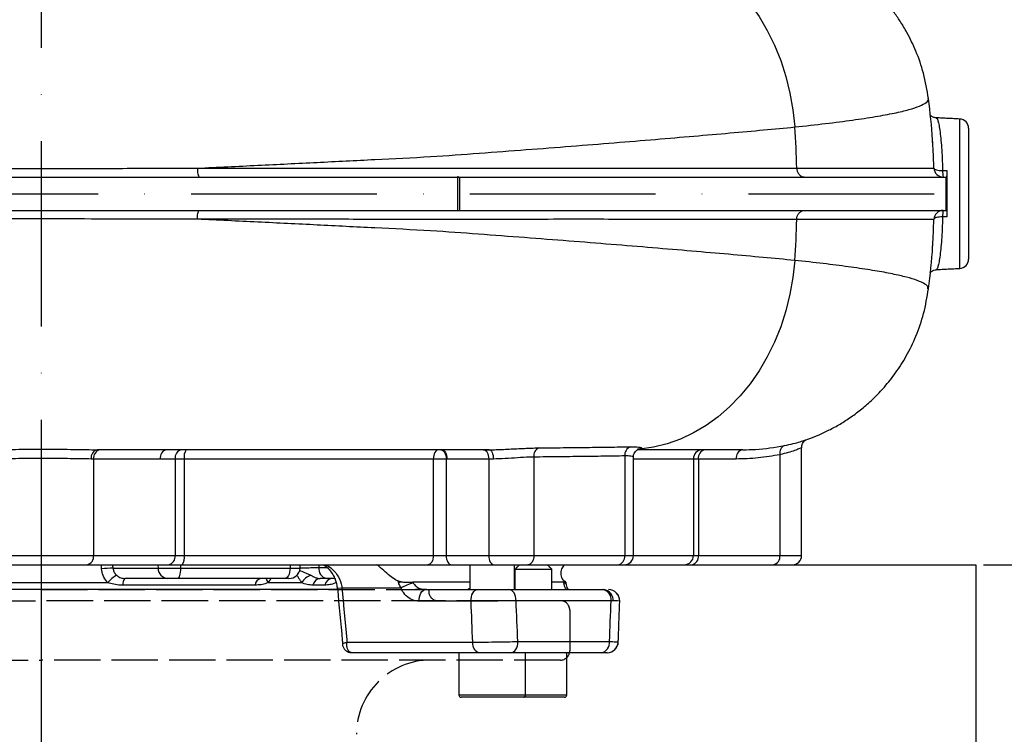
# Model space of a CAD drawing. Extents: x 0 to 10502, y 0 to 6861.
# Drawn here: x 9014 to 9279, y 2710 to 2903 of the extents above; entities that cross this region are included whole.
import ezdxf

# ---------------------------------------------------------------- set-up
doc = ezdxf.new("R2010")
doc.units = 0
doc.header["$LTSCALE"] = 5
doc.header["$MEASUREMENT"] = 0
doc.linetypes.add('GEN3A', pattern=[3.1, 2.5, -0.6])
doc.linetypes.add('GEN7', pattern=[15, 10, -2.5, 0, -2.5])
doc.layers.get('0').update_dxf_attribs({"linetype": 'CONTINUOUS'})
for name, color, linetype in [('3A', 6, 'GEN3A'), ('7', 4, 'GEN7'), ('8', 1, 'CONTINUOUS')]:
    doc.layers.add(name, color=color, linetype=linetype)
doc.styles.add('ISO', font='GENISO.SHX')
doc.dimstyles.new('GEN-ISO', dxfattribs={"dimtxt": 50, "dimasz": 50, "dimexe": 40, "dimexo": 1, "dimgap": 30, "dimtad": 0, "dimtih": 1, "dimtoh": 1, "dimdec": 1, "dimdsep": 46, "dimtxsty": 'ISO', "dimcen": 2, "dimclrd": 256, "dimclre": 256, "dimclrt": 2, "dimadec": 0, "dimazin": 0, "dimtp": 0.1, "dimtm": 0.1, "dimtfac": 0.05, "dimtdec": 1, "dimtix": 1, "dimtmove": 2, "dimatfit": 3, "dimfxl": 1, "dimtolj": 1, "dimarcsym": 0})

# ---------------------------------------------------------------- blocks, each defined once
blk = doc.blocks.new('*D37')
at = {"layer": '8', "color": 3}
for p, q in [((9224.09, 2967.85), (9841.86, 2967.85)), ((9816.86, 2932.85), (9816.86, 2190.85)), ((9555.17, 2155.85), (9841.86, 2155.85))]:
    blk.add_line(p, q, dxfattribs=at)
for points in [[(9811.03, 2932.85), (9822.69, 2932.85), (9816.86, 2967.85)], [(9811.03, 2190.85), (9822.69, 2190.85), (9816.86, 2155.85)]]:
    blk.add_solid(points, dxfattribs=at)
at = {"layer": '8', "color": 2, "insert": (9761.86, 2561.85), "char_height": 50, "attachment_point": 5, "rotation": 90, "style": 'ISO'}
blk.add_mtext('\\A1;32', dxfattribs=at)
blk = doc.blocks.new('*D50')
at = {"color": 3}
for p, q in [((9019.59, 4016.85), (9609.8, 4016.85)), ((9584.8, 2790.85), (9584.8, 3981.85)), ((9273.59, 2755.85), (9609.8, 2755.85))]:
    blk.add_line(p, q, dxfattribs=at)
for points in [[(9578.96, 3981.85), (9590.63, 3981.85), (9584.8, 4016.85)], [(9578.96, 2790.85), (9590.63, 2790.85), (9584.8, 2755.85)]]:
    blk.add_solid(points, dxfattribs=at)
at = {"color": 2, "insert": (9529.8, 3386.35), "char_height": 50, "attachment_point": 5, "rotation": 90, "style": 'ISO'}
blk.add_mtext('\\A1;{\\Fgeniso.shx;P}', dxfattribs=at)

msp = doc.modelspace()

# ---------------------------------------------------------------- linework, layer by layer
at = {"color": 7, "linetype": 'Continuous'}
for p, q in [((9267.22, 2835.73), (9267.22, 2875.98)), ((9269.59, 2873.48), (9269.59, 2838.23)), ((8857.7, 2860.35), (9131.84, 2860.35)), ((9131.84, 2860.35), (9131.84, 2851.35)), ((9131.84, 2860.35), (9132.39, 2860.35)), ((9132.39, 2860.35), (9263.5, 2860.35)), ((9132.39, 2860.35), (9132.39, 2851.35)), ((9263.5, 2860.35), (9263.66, 2860.35)), ((9263.5, 2860.35), (9263.5, 2851.35)), ((8857.7, 2851.35), (9131.84, 2851.35)), ((9131.84, 2851.35), (9132.39, 2851.35)), ((9132.39, 2851.35), (9263.5, 2851.35)), ((9263.5, 2851.35), (9263.66, 2851.35)), ((9033.74, 2784.35), (9033.74, 2758.35)), ((9055.71, 2784.35), (9051.7, 2784.35)), ((9055.71, 2784.35), (9055.71, 2758.35)), ((9058.18, 2784.35), (9055.71, 2784.35)), ((9058.18, 2784.35), (9058.18, 2758.35)), ((9125.31, 2784.35), (9058.18, 2784.35)), ((9125.31, 2784.35), (9125.31, 2758.35)), ((9128.79, 2784.35), (9125.31, 2784.35)), ((9128.79, 2784.35), (9128.79, 2758.35)), ((9129, 2784.35), (9128.79, 2784.35)), ((9140.24, 2784.35), (9140.24, 2758.35)), ((9152.41, 2784.87), (9152.41, 2758.35)), ((9176.91, 2785.18), (9176.91, 2758.35)), ((9195.41, 2784.35), (9179.25, 2784.35)), ((9195.41, 2784.35), (9195.41, 2758.35)), ((9196.76, 2784.35), (9195.41, 2784.35)), ((9196.76, 2784.35), (9196.76, 2758.35)), ((9206.96, 2784.35), (9196.76, 2784.35)), ((9218.74, 2785.51), (9218.74, 2758.35)), ((9005.45, 2758.35), (9033.74, 2758.35)), ((9033.74, 2758.35), (9055.71, 2758.35)), ((9055.71, 2758.35), (9058.18, 2758.35)), ((9058.18, 2758.35), (9125.31, 2758.35)), ((9125.31, 2758.35), (9128.79, 2758.35)), ((9128.79, 2758.35), (9140.24, 2758.35)), ((9140.24, 2758.35), (9152.41, 2758.35)), ((9152.41, 2758.35), (9176.91, 2758.35)), ((9176.91, 2758.35), (9179.25, 2758.35)), ((9179.25, 2758.35), (9195.41, 2758.35)), ((9195.41, 2758.35), (9196.76, 2758.35)), ((9196.76, 2758.35), (9218.74, 2758.35)), ((9218.74, 2758.35), (9224.59, 2758.35)), ((8767.59, 2755.85), (9271.59, 2755.85)), ((9039, 2754.89), (9051.11, 2754.89)), ((9051.04, 2755.85), (9051.11, 2754.89)), ((9051.11, 2754.89), (9057.19, 2754.89)), ((9057.21, 2755.85), (9057.19, 2754.89)), ((9057.19, 2754.89), (9086.71, 2754.89)), ((9086.75, 2755.85), (9086.71, 2754.89)), ((9086.71, 2754.89), (9089.4, 2754.89)), ((9094.46, 2755.15), (9096.65, 2755.15)), ((9271.59, 2755.85), (9271.59, 2155.85)), ((9157.3, 2754.6), (9147.3, 2754.6)), ((9001.62, 2751.05), (9037.57, 2751.05)), ((9077.28, 2750.35), (9041.63, 2750.35)), ((9053.76, 2752.15), (9042.2, 2752.15)), ((9056.37, 2752.15), (9053.76, 2752.15)), ((9085.25, 2752.15), (9056.37, 2752.15)), ((9080.82, 2751.05), (9089.81, 2751.05)), ((9086.41, 2752.15), (9085.25, 2752.15)), ((9096.08, 2750.35), (9092.89, 2750.35)), ((9098.71, 2752.15), (9096.58, 2752.15)), ((9100.68, 2749.57), (9099.42, 2749.45)), ((9116.59, 2749.57), (9100.68, 2749.57)), ((9135.2, 2751.15), (9119.77, 2751.15)), ((9160.51, 2751.15), (9157.3, 2751.15)), ((9099.49, 2749.15), (8939.68, 2749.15)), ((9123.23, 2749.15), (9137.2, 2749.15)), ((9145.71, 2749.15), (9170.93, 2749.15)), ((9170.93, 2749.15), (9171.29, 2749.15)), ((9135.49, 2746), (9121.51, 2746)), ((9173.24, 2746.15), (9147.63, 2746.15)), ((9102.05, 2735), (9135.94, 2735)), ((9148.11, 2735.15), (9172.83, 2735.15)), ((9137.66, 2732.15), (9103.39, 2732.15)), ((9170.54, 2732.15), (9146.19, 2732.15)), ((9170.91, 2732.15), (9170.54, 2732.15)), ((9132.2, 2720.75), (9150.2, 2720.75)), ((9150.2, 2720.75), (9161.3, 2720.75)), ((9149.6, 2720.15), (9132.8, 2720.15)), ((9160.7, 2720.15), (9149.6, 2720.15))]:
    msp.add_line(p, q, dxfattribs=at)
for points in [[(9188.24, 2923.29), (9191.85, 2922.01), (9195.37, 2920.37), (9198.76, 2918.37), (9202.01, 2916.04), (9205.09, 2913.37), (9207.98, 2910.4), (9210.67, 2907.15), (9213.12, 2903.63), (9215.33, 2899.87), (9217.28, 2895.9), (9218.96, 2891.74), (9220.35, 2887.43), (9221.45, 2882.99), (9222.25, 2878.45), (9222.74, 2873.84)], [(9260.24, 2862.77), (9260.3, 2862.63), (9260.44, 2862.5), (9260.66, 2862.38), (9260.95, 2862.28), (9261.31, 2862.19), (9261.71, 2862.13), (9262.15, 2862.1), (9262.61, 2862.09)], [(9262.61, 2849.62), (9262.15, 2849.61), (9261.71, 2849.57), (9261.31, 2849.51), (9260.95, 2849.43), (9260.66, 2849.33), (9260.44, 2849.21), (9260.3, 2849.08), (9260.24, 2848.94)], [(9222.74, 2837.87), (9222.25, 2833.27), (9221.45, 2828.74), (9220.36, 2824.3), (9218.97, 2820), (9217.3, 2815.84), (9215.35, 2811.88), (9213.15, 2808.12), (9210.71, 2804.61), (9208.03, 2801.36), (9205.15, 2798.39), (9202.08, 2795.72), (9198.84, 2793.38), (9195.46, 2791.38), (9191.95, 2789.73), (9188.35, 2788.45), (9184.67, 2787.54), (9180.94, 2787)], [(9126.78, 2786.85), (9126.49, 2786.81), (9126.22, 2786.66), (9125.96, 2786.43), (9125.74, 2786.12), (9125.56, 2785.74), (9125.42, 2785.31), (9125.34, 2784.84), (9125.31, 2784.35)], [(9127.36, 2786.85), (9127.64, 2786.81), (9127.91, 2786.66), (9128.15, 2786.43), (9128.37, 2786.12), (9128.55, 2785.74), (9128.68, 2785.31), (9128.76, 2784.84), (9128.79, 2784.35)], [(9127.56, 2786.85), (9127.84, 2786.81), (9128.11, 2786.66), (9128.36, 2786.43), (9128.58, 2786.12), (9128.76, 2785.74), (9128.89, 2785.31), (9128.97, 2784.84), (9129, 2784.35)], [(9138.81, 2786.85), (9139.09, 2786.81), (9139.36, 2786.66), (9139.61, 2786.43), (9139.82, 2786.12), (9140, 2785.74), (9140.13, 2785.31), (9140.22, 2784.84), (9140.24, 2784.35)], [(9140.38, 2786.85), (9140.6, 2786.81), (9140.81, 2786.66), (9141, 2786.43), (9141.17, 2786.12), (9141.31, 2785.74), (9141.41, 2785.31), (9141.48, 2784.84), (9141.5, 2784.35)], [(9125.31, 2758.35), (9125.28, 2757.87), (9125.2, 2757.4), (9125.06, 2756.96), (9124.88, 2756.59), (9124.66, 2756.27), (9124.4, 2756.04), (9124.13, 2755.9), (9123.84, 2755.85)], [(9128.79, 2758.35), (9128.82, 2757.87), (9128.9, 2757.4), (9129.03, 2756.96), (9129.21, 2756.59), (9129.43, 2756.27), (9129.68, 2756.04), (9129.95, 2755.9), (9130.23, 2755.85)], [(9140.24, 2758.35), (9140.27, 2757.87), (9140.35, 2757.4), (9140.48, 2756.96), (9140.66, 2756.59), (9140.88, 2756.27), (9141.13, 2756.04), (9141.4, 2755.9), (9141.68, 2755.85)], [(9152.41, 2758.35), (9152.38, 2757.87), (9152.29, 2757.4), (9152.14, 2756.96), (9151.94, 2756.59), (9151.7, 2756.27), (9151.42, 2756.04), (9151.12, 2755.9), (9150.8, 2755.85)], [(9057.19, 2754.89), (9057.16, 2754.35), (9057.11, 2753.83), (9057.03, 2753.35), (9056.93, 2752.94), (9056.8, 2752.61), (9056.67, 2752.36), (9056.52, 2752.2), (9056.37, 2752.15)], [(9086.71, 2754.89), (9086.66, 2754.35), (9086.56, 2753.83), (9086.42, 2753.35), (9086.24, 2752.94), (9086.02, 2752.61), (9085.78, 2752.36), (9085.52, 2752.2), (9085.25, 2752.15)], [(9121.51, 2746), (9121.53, 2746.6), (9121.62, 2747.19), (9121.77, 2747.74), (9121.98, 2748.22), (9122.25, 2748.61), (9122.55, 2748.91), (9122.88, 2749.09), (9123.23, 2749.15)], [(9135.49, 2746), (9135.5, 2746.6), (9135.59, 2747.19), (9135.74, 2747.74), (9135.96, 2748.22), (9136.22, 2748.61), (9136.52, 2748.91), (9136.86, 2749.09), (9137.2, 2749.15)], [(9147.63, 2746.15), (9147.59, 2746.74), (9147.48, 2747.3), (9147.31, 2747.82), (9147.07, 2748.27), (9146.78, 2748.65), (9146.45, 2748.92), (9146.08, 2749.1), (9145.71, 2749.15)], [(9137.66, 2732.15), (9137.34, 2732.21), (9137.02, 2732.37), (9136.73, 2732.63), (9136.48, 2732.98), (9136.26, 2733.41), (9136.1, 2733.9), (9135.99, 2734.43), (9135.94, 2735)], [(9146.19, 2732.15), (9146.56, 2732.21), (9146.92, 2732.38), (9147.26, 2732.66), (9147.55, 2733.03), (9147.79, 2733.49), (9147.97, 2734.01), (9148.08, 2734.57), (9148.11, 2735.15)]]:
    msp.add_lwpolyline(points, dxfattribs=at)
for centre, radius, start, end in [((9267.09, 2873.48), 2.5, 0, 87), ((8974.18, 2855.87), 249.21, 1.5867, 4.1356), ((9262.74, 2862.85), 2.5, 181.9528, 269.9945), ((9269.58, 2861.74), 6.98, 177.1522, 191.4705), ((9262.74, 2848.85), 2.5, 90.0057, 178.047), ((9269.58, 2849.96), 6.98, 168.5297, 182.8477), ((8974.18, 2855.84), 249.21, 355.8644, 358.4133), ((9267.09, 2838.23), 2.5, 273, 0), ((9035.3, 2784.69), 2.22, 103.0968, 188.8065), ((9035.95, 2784.67), 2.23, 101.4225, 188.0487), ((9053.91, 2784.67), 2.23, 101.4226, 188.0486), ((9057.92, 2784.67), 2.23, 101.4225, 188.0487), ((9061.49, 2784.95), 3.37, 145.6145, 190.1884), ((9154.75, 2785.18), 2.36, 113.836, 187.7752), ((9179.28, 2785.4), 2.38, 109.4326, 185.2978), ((9197.88, 2784.38), 2.47, 90.6821, 180.6651), ((9198.97, 2784.67), 2.23, 101.4226, 188.049), ((9209.17, 2784.67), 2.23, 101.423, 188.0481), ((9220.79, 2786), 2.11, 112.5411, 193.4825), ((9031.53, 2758.04), 2.23, 281.4225, 8.0486), ((9053.5, 2758.04), 2.23, 281.4225, 8.0486), ((9054.86, 2757.76), 3.37, 325.6148, 10.1883), ((9174.66, 2758.09), 2.27, 278.5681, 6.5489), ((9176.75, 2758.35), 2.5, 270, 0), ((9192.94, 2758.32), 2.47, 270.6824, 0.6651), ((9194.55, 2758.04), 2.23, 281.4228, 8.0483), ((9216.53, 2758.04), 2.23, 281.4226, 8.049), ((9222.09, 2758.35), 2.5, 270, 0), ((9038.43, 2725.46), 29.44, 88.8939, 94.9533), ((9053.92, 2754.96), 2.81, 181.3857, 266.7513), ((9086.41, 2755.15), 3, 270, 355), ((9097.11, 2754.78), 2.68, 171.951, 258.578), ((9044.84, 2744.7), 9.66, 120.4499, 138.876), ((9094.16, 2748.12), 5.25, 111.0522, 146.1388), ((9043.9, 2750.62), 2.28, 137.9031, 186.8385), ((9079.25, 2750.24), 1.98, 103.9168, 176.5768), ((9083.43, 2753.17), 3.36, 197.6428, 219.1691), ((9095.07, 2749.95), 2.22, 97.185, 169.645), ((9098.31, 2749.89), 2.28, 96.1503, 168.2499), ((9101.12, 2752.16), 2.27, 180.2427, 209.3573), ((9112.98, 2768.06), 17.21, 279.8562, 282.3923), ((9122.97, 2738.84), 12.48, 104.2256, 120.7239), ((9160.42, 2750.09), 0.86, 23.529, 82.8087), ((9170.53, 2746.46), 2.72, 353.5166, 81.5473), ((9170.97, 2746.37), 2.8, 352.328, 83.3909), ((9172.56, 2746.15), 3, 357.654, 90), ((9172.56, 2746.15), 3, 357.8845, 89.9995), ((9170.13, 2734.84), 2.72, 278.5449, 6.5363), ((9172.18, 2735.15), 3, 270.0004, 357.8594), ((9172.18, 2735.15), 3, 270.0002, 357.648), ((9132.8, 2720.75), 0.6, 180, 270), ((9149.6, 2720.75), 0.6, 270, 0), ((9160.7, 2720.75), 0.6, 270, 0)]:
    msp.add_arc(centre, radius, start, end, dxfattribs=at)
for centre, major_axis, ratio, start_param, end_param in [((9264.24, 2855.85), (0, 20.28), 0.026858, 1.258366, 1.883226), ((8949.05, 3297.89), (-122.31, 1574.47), 0.032154, 4.357785, 4.358436), ((9013.87, 1795.44), (-109.18, 3625.41), 0.042891, 4.973248, 4.976391), ((9019.59, 1795.96), (-114.95, 3625.41), 0.045144, 4.973004, 4.976147), ((9019.59, 1795.96), (163.99, 3625.41), 0.031577, 4.975864, 4.979006)]:
    msp.add_ellipse(centre, major_axis=major_axis, ratio=ratio, start_param=start_param, end_param=end_param, dxfattribs=at)
for points, knots in [([(9258.77, 2881.48), (9258.39, 2883.78), (9257.66, 2888.15), (9255.58, 2894.1), (9253.35, 2898.76), (9251.26, 2902.25), (9249.5, 2904.77), (9247.86, 2906.87), (9245.91, 2909.13), (9243.24, 2911.83), (9239.45, 2915.03), (9235.06, 2917.99), (9230.23, 2920.48), (9226.4, 2922.09), (9224, 2922.7), (9223.36, 2922.86)], [0, 0, 0, 0, 0.121089, 0.230834, 0.32702, 0.389308, 0.442632, 0.486704, 0.528015, 0.597413, 0.68339, 0.785386, 0.871742, 0.965685, 1, 1, 1, 1]), ([(9222.74, 2873.84), (9225.57, 2874.15), (9231.24, 2874.76), (9238.43, 2875.69), (9244.62, 2876.63), (9249.71, 2877.57), (9253.7, 2878.52), (9256.59, 2879.47), (9258.23, 2880.39), (9258.86, 2881.07), (9258.71, 2881.4), (9258.68, 2881.47)], [0, 0, 0, 0, 0.124003, 0.247527, 0.370645, 0.493444, 0.616017, 0.738458, 0.860855, 0.973071, 1, 1, 1, 1]), ([(9259.93, 2869.22), (9259.92, 2869.59), (9259.75, 2873.69), (9259.24, 2877.76), (9258.77, 2881.47)], [0, 0, 0, 0, 0.090498, 1, 1, 1, 1]), ([(9260.86, 2876.32), (9260.84, 2876.32), (9260.54, 2876.29), (9260.01, 2876.49), (9259.46, 2876.84), (9259.29, 2877.04), (9259.21, 2877.14)], [0, 0, 0, 0, 0.035867, 0.395912, 0.713056, 1, 1, 1, 1]), ([(9260.87, 2876.2), (9260.93, 2876.21), (9261.09, 2876.26), (9261.35, 2875.55), (9261.63, 2874.33), (9261.9, 2872.54), (9262.15, 2870.29), (9262.36, 2867.62), (9262.51, 2864.85), (9262.58, 2862.93), (9262.61, 2862.09)], [0, 0, 0, 0, 0.088932, 0.223541, 0.35815, 0.492725, 0.627299, 0.761684, 0.896066, 1, 1, 1, 1]), ([(9061.72, 2862.73), (9067.17, 2862.99), (9078.07, 2863.51), (9094.02, 2864.29), (9109.57, 2865.1), (9124.21, 2865.77), (9137.77, 2866.79), (9150.41, 2867.73), (9162.55, 2868.67), (9174.19, 2869.6), (9185.22, 2870.5), (9195.63, 2871.38), (9205.37, 2872.23), (9214.52, 2873.05), (9219.99, 2873.58), (9222.74, 2873.84)], [0, 0, 0, 0, 0.082859, 0.165558, 0.24809, 0.330463, 0.404871, 0.479133, 0.553418, 0.627856, 0.702562, 0.776284, 0.850414, 0.924986, 1, 1, 1, 1]), ([(9260.24, 2862.77), (9260.21, 2863.69), (9260.14, 2865.8), (9260.03, 2868.31), (9259.93, 2869.71), (9259.89, 2870.15)], [0, 0, 0, 0, 0.348495, 0.792599, 1, 1, 1, 1]), ([(8759.33, 2862.63), (8762.65, 2862.63), (8769.28, 2862.63), (8779.03, 2862.63), (8789.23, 2862.63), (8800.15, 2862.62), (8811.76, 2862.62), (8822.56, 2862.62), (8832.17, 2862.62), (8840.39, 2862.62), (8848.94, 2862.62), (8859.06, 2862.62), (8870.82, 2862.62), (8884.18, 2862.62), (8897.81, 2862.62), (8911.66, 2862.62), (8925.67, 2862.62), (8940.05, 2862.61), (8954.77, 2862.61), (8969.77, 2862.61), (8982.57, 2862.61), (8995.81, 2862.61), (9009.52, 2862.64), (9026.46, 2862.67), (9044, 2862.69), (9055.63, 2862.73), (9061.69, 2862.73), (9061.69, 2862.73)], [0, 0, 0, 0, 0.0486479, 0.0972975, 0.145928, 0.1948918, 0.2438819, 0.2928284, 0.3230767, 0.3533568, 0.3836039, 0.4138073, 0.4555933, 0.4974147, 0.5392008, 0.5798743, 0.62058, 0.6612549, 0.703089, 0.7449574, 0.7867969, 0.8094046, 0.8546335, 0.9000317, 0.9499007, 0.9999998, 1, 1, 1, 1]), ([(9061.69, 2862.73), (9061.69, 2862.73), (9061.69, 2862.73), (9061.7, 2862.73), (9061.7, 2862.73)], [0, 0, 0, 0, 0.004098, 1, 1, 1, 1]), ([(9061.7, 2862.73), (9061.71, 2862.45), (9061.73, 2861.91), (9061.89, 2860.8), (9062.11, 2860.54), (9062.27, 2860.35)], [0, 0, 0, 0, 0.225356, 0.436794, 1, 1, 1, 1]), ([(9061.7, 2862.73), (9061.7, 2862.73), (9061.7, 2862.73), (9061.7, 2862.73), (9061.7, 2862.73), (9061.7, 2862.73), (9061.71, 2862.73), (9061.71, 2862.73), (9061.72, 2862.73), (9061.72, 2862.73)], [0, 0, 0, 0, 0.001831, 0.003973, 0.008383, 0.023653, 0.083643, 0.323707, 1, 1, 1, 1]), ([(9061.72, 2862.73), (9061.72, 2862.73), (9067.46, 2862.73), (9080.37, 2862.74), (9097.84, 2862.75), (9113.17, 2862.76), (9126.21, 2862.77), (9137.19, 2862.76), (9148.19, 2862.76), (9159.15, 2862.76), (9169.9, 2862.76), (9180.09, 2862.76), (9189.69, 2862.76), (9198.88, 2862.76), (9207.58, 2862.77), (9215.79, 2862.77), (9220.79, 2862.77), (9223.29, 2862.77)], [0, 0, 0, 0, 0, 0.09443, 0.185591, 0.276751, 0.338837, 0.400966, 0.463058, 0.531097, 0.599321, 0.665259, 0.731239, 0.797176, 0.86476, 0.932399, 1, 1, 1, 1]), ([(9223.29, 2862.77), (9225.34, 2862.77), (9229.43, 2862.77), (9235.04, 2862.77), (9240.1, 2862.77), (9244.25, 2862.77), (9248.6, 2862.77), (9252.83, 2862.77), (9256.07, 2862.77), (9258.05, 2862.77), (9259.2, 2862.77), (9259.96, 2862.77), (9260.15, 2862.77), (9260.24, 2862.77)], [0, 0, 0, 0, 0.090252, 0.180485, 0.271514, 0.362543, 0.429824, 0.564452, 0.699798, 0.774602, 0.849407, 0.9247, 1, 1, 1, 1]), ([(9223.29, 2862.77), (9223.32, 2862.49), (9223.38, 2861.93), (9223.77, 2861.19), (9224.33, 2860.65), (9224.89, 2860.4), (9225.26, 2860.35), (9225.39, 2860.35), (9225.41, 2860.35)], [0, 0, 0, 0, 0.219437, 0.438875, 0.658314, 0.877762, 0.980183, 1, 1, 1, 1]), ([(9263.72, 2862.09), (9263.72, 2861.83), (9263.71, 2861.31), (9263.7, 2860.73), (9263.68, 2860.4), (9263.66, 2860.37), (9263.66, 2860.35)], [0, 0, 0, 0, 0.267159, 0.534292, 0.802043, 1, 1, 1, 1]), ([(9061.7, 2848.98), (9061.71, 2849.26), (9061.73, 2849.8), (9061.89, 2850.91), (9062.11, 2851.17), (9062.27, 2851.35)], [0, 0, 0, 0, 0.225355, 0.436793, 1, 1, 1, 1]), ([(9223.29, 2848.94), (9223.32, 2849.22), (9223.38, 2849.78), (9223.77, 2850.51), (9224.33, 2851.06), (9224.89, 2851.3), (9225.26, 2851.35), (9225.39, 2851.35), (9225.41, 2851.35)], [0, 0, 0, 0, 0.219434, 0.438872, 0.658314, 0.877762, 0.980183, 1, 1, 1, 1]), ([(9263.66, 2851.35), (9263.67, 2851.33), (9263.68, 2851.27), (9263.7, 2850.84), (9263.72, 2850.26), (9263.72, 2849.81), (9263.72, 2849.62)], [0, 0, 0, 0, 0.268819, 0.537651, 0.806067, 1, 1, 1, 1]), ([(9061.69, 2848.98), (9061.69, 2848.98), (9056.55, 2848.98), (9046.66, 2849.01), (9031.3, 2849.04), (9015.92, 2849.07), (9000.47, 2849.1), (8984.21, 2849.1), (8967.19, 2849.09), (8949.47, 2849.09), (8931.96, 2849.09), (8914.79, 2849.09), (8898.18, 2849.09), (8882.21, 2849.09), (8866.94, 2849.09), (8852.31, 2849.09), (8838.42, 2849.09), (8828.39, 2849.09), (8820.46, 2849.08), (8814.34, 2849.08), (8805.96, 2849.08), (8796.81, 2849.08), (8787.08, 2849.08), (8777.73, 2849.08), (8768.58, 2849.08), (8762.41, 2849.08), (8759.33, 2849.08)], [0, 0, 0, 0, 0.0000002, 0.0425055, 0.0851336, 0.1277795, 0.1703622, 0.2128294, 0.2622694, 0.3118739, 0.3615223, 0.4111041, 0.4605251, 0.5087518, 0.5571654, 0.6056497, 0.654077, 0.7023153, 0.7168564, 0.7459588, 0.7750617, 0.8199909, 0.8649448, 0.9099585, 0.9549984, 1, 1, 1, 1]), ([(9061.7, 2848.98), (9061.7, 2848.98), (9061.69, 2848.98), (9061.69, 2848.98), (9061.69, 2848.98)], [0, 0, 0, 0, 0.995902, 1, 1, 1, 1]), ([(9061.72, 2848.98), (9061.72, 2848.98), (9061.72, 2848.98), (9061.71, 2848.98), (9061.71, 2848.98), (9061.71, 2848.98), (9061.71, 2848.98), (9061.71, 2848.98), (9061.7, 2848.98), (9061.7, 2848.98), (9061.7, 2848.98), (9061.7, 2848.98), (9061.7, 2848.98), (9061.7, 2848.98), (9061.7, 2848.98), (9061.7, 2848.98), (9061.7, 2848.98), (9061.7, 2848.98)], [0, 0, 0, 0, 0.329218, 0.549602, 0.697484, 0.795924, 0.862608, 0.906578, 0.936587, 0.956963, 0.970673, 0.980207, 0.986436, 0.992611, 0.995757, 0.99817, 1, 1, 1, 1]), ([(9223.29, 2848.94), (9220.85, 2848.94), (9215.97, 2848.94), (9207.98, 2848.94), (9199.4, 2848.94), (9190.16, 2848.94), (9180.33, 2848.94), (9169.99, 2848.95), (9159.16, 2848.95), (9148.27, 2848.94), (9137.42, 2848.94), (9126.68, 2848.94), (9113.7, 2848.94), (9098.22, 2848.95), (9080.51, 2848.96), (9067.46, 2848.98), (9061.72, 2848.98), (9061.72, 2848.98)], [0, 0, 0, 0, 0.065962, 0.131958, 0.197904, 0.265479, 0.333102, 0.40068, 0.468719, 0.536943, 0.597707, 0.658505, 0.719264, 0.812416, 0.90557, 1, 1, 1, 1, 1]), ([(9222.74, 2837.87), (9219.94, 2838.13), (9214.37, 2838.67), (9205.03, 2839.51), (9195.08, 2840.37), (9184.51, 2841.26), (9173.44, 2842.17), (9161.91, 2843.09), (9149.96, 2844.01), (9137.53, 2844.93), (9124.13, 2845.94), (9109.57, 2846.61), (9094.02, 2847.42), (9078.07, 2848.2), (9067.17, 2848.72), (9061.72, 2848.98)], [0, 0, 0, 0, 0.0763732, 0.1522888, 0.2277463, 0.3027837, 0.3774673, 0.4505634, 0.5235177, 0.5964554, 0.6695368, 0.7519101, 0.8344416, 0.9171414, 1, 1, 1, 1]), ([(9260.24, 2848.94), (9260.08, 2848.94), (9259.76, 2848.94), (9258.37, 2848.94), (9256.21, 2848.94), (9253.18, 2848.94), (9249.33, 2848.94), (9245.69, 2848.94), (9242.17, 2848.94), (9238.95, 2848.94), (9234.46, 2848.94), (9229.32, 2848.94), (9225.3, 2848.94), (9223.29, 2848.94)], [0, 0, 0, 0, 0.104683, 0.209434, 0.314093, 0.421843, 0.529685, 0.637436, 0.674796, 0.749527, 0.824379, 0.91209, 1, 1, 1, 1]), ([(9259.91, 2841.77), (9259.92, 2841.86), (9260, 2842.91), (9260.12, 2845.29), (9260.2, 2847.72), (9260.24, 2848.94)], [0, 0, 0, 0, 0.04786, 0.51966, 1, 1, 1, 1]), ([(9262.61, 2849.62), (9262.57, 2848.51), (9262.49, 2846.32), (9262.31, 2843.39), (9262.09, 2840.83), (9261.84, 2838.7), (9261.57, 2837.03), (9261.28, 2835.95), (9261.04, 2835.38), (9260.91, 2835.47), (9260.87, 2835.5)], [0, 0, 0, 0, 0.137993, 0.271656, 0.405323, 0.539415, 0.673511, 0.80804, 0.942569, 1, 1, 1, 1]), ([(9258.77, 2830.22), (9259.26, 2834), (9259.75, 2837.84), (9259.91, 2841.71), (9259.91, 2841.77)], [0, 0, 0, 0, 0.984897, 1, 1, 1, 1]), ([(9258.65, 2830.24), (9258.66, 2830.43), (9258.7, 2830.91), (9257.57, 2831.76), (9255.35, 2832.68), (9252.14, 2833.58), (9248.1, 2834.45), (9243.15, 2835.31), (9237.27, 2836.17), (9230.55, 2837.03), (9225.34, 2837.59), (9222.74, 2837.87)], [0, 0, 0, 0, 0.078652, 0.200962, 0.323272, 0.435467, 0.547807, 0.660362, 0.773205, 0.886399, 1, 1, 1, 1]), ([(9259.2, 2834.55), (9259.25, 2834.62), (9259.38, 2834.78), (9259.85, 2835.13), (9260.41, 2835.38), (9260.78, 2835.37), (9260.87, 2835.36)], [0, 0, 0, 0, 0.21158, 0.537114, 0.879676, 1, 1, 1, 1]), ([(9224.75, 2789.2), (9225.44, 2789.42), (9227.05, 2789.95), (9229.67, 2791.02), (9232.53, 2792.39), (9235.32, 2793.95), (9238.3, 2795.9), (9241.23, 2798.15), (9244.15, 2800.77), (9247.1, 2803.87), (9250.09, 2807.65), (9252.99, 2812.22), (9255.57, 2817.57), (9257.68, 2823.64), (9258.4, 2828), (9258.77, 2830.23)], [0, 0, 0, 0, 0.037861, 0.089095, 0.147371, 0.212706, 0.278691, 0.34509, 0.412317, 0.48534, 0.569595, 0.664427, 0.768797, 0.881263, 1, 1, 1, 1]), ([(9219.98, 2787.95), (9220.79, 2788.13), (9222.44, 2788.5), (9224.23, 2789.01), (9225.34, 2789.37), (9225.61, 2789.48), (9225.68, 2789.51)], [0, 0, 0, 0, 0.29538, 0.599103, 0.897079, 1, 1, 1, 1]), ([(9224.61, 2787.38), (9224.62, 2787.58), (9224.62, 2787.99), (9224.84, 2788.55), (9225.15, 2789), (9225.45, 2789.3), (9225.66, 2789.46), (9225.79, 2789.54), (9225.82, 2789.55), (9225.83, 2789.56)], [0, 0, 0, 0, 0.177278, 0.371554, 0.540022, 0.684675, 0.800245, 0.918813, 1, 1, 1, 1]), ([(9005.64, 2786.85), (9005.64, 2786.85), (9005.98, 2786.85), (9007.44, 2786.86), (9010, 2786.9), (9013.58, 2786.96), (9017.31, 2787.01), (9021.11, 2787.02), (9024.87, 2786.99), (9028.46, 2786.94), (9031.89, 2786.88), (9033.75, 2786.85), (9034.8, 2786.85), (9034.8, 2786.85)], [0, 0, 0, 0, 0.000002, 0.043835, 0.163069, 0.282318, 0.402179, 0.522044, 0.641891, 0.761735, 0.880874, 0.999998, 1, 1, 1, 1]), ([(9052.02, 2786.85), (9050.75, 2786.85), (9045.07, 2786.85), (9039.29, 2786.85), (9034.8, 2786.85)], [0, 0, 0, 0, 0.224058, 1, 1, 1, 1]), ([(9140.38, 2786.85), (9137.22, 2786.85), (9130.91, 2786.85), (9120.89, 2786.85), (9110.52, 2786.85), (9099.38, 2786.85), (9087.33, 2786.85), (9074.55, 2786.85), (9062.76, 2786.85), (9055.18, 2786.85), (9052.02, 2786.85)], [0, 0, 0, 0, 0.123237, 0.246167, 0.368894, 0.491502, 0.628642, 0.765685, 0.902635, 1, 1, 1, 1]), ([(9138.81, 2786.85), (9139.33, 2786.85), (9139.85, 2786.85), (9140.38, 2786.85), (9140.38, 2786.85)], [0, 0, 0, 0, 0.9999671, 1, 1, 1, 1]), ([(9140.38, 2786.85), (9140.38, 2786.85), (9140.98, 2786.85), (9142.26, 2786.87), (9144.26, 2786.95), (9146.33, 2787.05), (9148.38, 2787.15), (9150.38, 2787.25), (9152.22, 2787.32), (9153.29, 2787.34), (9153.8, 2787.34)], [0, 0, 0, 0, 0.000005, 0.140236, 0.284722, 0.426771, 0.572838, 0.717337, 0.865829, 1, 1, 1, 1]), ([(9153.8, 2787.34), (9156, 2787.37), (9160.4, 2787.41), (9166.69, 2787.48), (9172.77, 2787.56), (9176.58, 2787.62), (9178.49, 2787.65)], [0, 0, 0, 0, 0.249057, 0.498114, 0.749057, 1, 1, 1, 1]), ([(9178.49, 2787.65), (9179.28, 2787.64), (9180.86, 2787.62), (9181.54, 2787.4), (9181.47, 2787.2), (9181.06, 2787.08), (9180.73, 2786.97), (9180.47, 2786.97), (9180.47, 2786.97)], [0, 0, 0, 0, 0.297905, 0.593914, 0.739875, 0.889918, 0.999996, 1, 1, 1, 1]), ([(9179.28, 2784.85), (9179.27, 2784.91), (9179.23, 2785.25), (9179.42, 2785.81), (9179.77, 2786.38), (9180.16, 2786.75), (9180.47, 2786.94), (9180.66, 2787.01), (9180.7, 2787.02), (9180.6, 2786.99), (9180.39, 2786.97), (9180.29, 2786.95)], [0, 0, 0, 0, 0.0319822, 0.1626065, 0.2731696, 0.3728968, 0.469016, 0.5710095, 0.6974831, 0.85897, 1, 1, 1, 1]), ([(9208.73, 2786.85), (9208.1, 2786.85), (9206.83, 2786.85), (9203.4, 2786.85), (9198.9, 2786.85), (9193.2, 2786.85), (9187.08, 2786.85), (9182.38, 2786.85), (9180.35, 2786.85)], [0, 0, 0, 0, 0.174184, 0.348055, 0.521712, 0.695258, 0.86879, 1, 1, 1, 1]), ([(9180.94, 2787), (9180.94, 2787), (9180.79, 2787), (9180.62, 2786.99), (9180.44, 2786.97)], [0, 0, 0, 0, 0.000067, 1, 1, 1, 1]), ([(9208.73, 2786.85), (9208.73, 2786.85), (9209.94, 2786.85), (9213.59, 2786.93), (9217.36, 2787.53), (9219.98, 2787.95)], [0, 0, 0, 0, 0.000004, 0.306047, 1, 1, 1, 1]), ([(9224.53, 2787.39), (9224.53, 2787.38), (9224.55, 2787.35), (9223.93, 2787.08), (9222.75, 2786.64), (9221.03, 2786.08), (9219.51, 2785.7), (9218.74, 2785.51)], [0, 0, 0, 0, 0.127852, 0.342188, 0.563412, 0.778584, 1, 1, 1, 1]), ([(9033.11, 2784.35), (9032.24, 2784.36), (9030.51, 2784.37), (9027.5, 2784.44), (9024.3, 2784.5), (9020.95, 2784.53), (9017.57, 2784.51), (9014.24, 2784.46), (9011.08, 2784.4), (9008.75, 2784.36), (9007.53, 2784.35), (9007.2, 2784.35)], [0, 0, 0, 0, 0.119517, 0.239038, 0.358551, 0.478061, 0.597535, 0.71701, 0.836435, 0.955857, 1, 1, 1, 1]), ([(9051.7, 2784.35), (9050.53, 2784.35), (9044.54, 2784.35), (9038.55, 2784.35), (9033.74, 2784.35)], [0, 0, 0, 0, 0.196767, 1, 1, 1, 1]), ([(9140.24, 2784.35), (9138.88, 2784.35), (9135.13, 2784.35), (9131.38, 2784.35), (9129, 2784.35)], [0, 0, 0, 0, 0.364239, 1, 1, 1, 1]), ([(9152.41, 2784.87), (9152, 2784.86), (9150.7, 2784.83), (9148.08, 2784.67), (9144.65, 2784.43), (9142.55, 2784.38), (9141.5, 2784.35)], [0, 0, 0, 0, 0.132772, 0.423057, 0.711557, 1, 1, 1, 1]), ([(9176.91, 2785.18), (9175.03, 2785.15), (9171.27, 2785.09), (9165.26, 2785.01), (9159.01, 2784.94), (9154.61, 2784.89), (9152.41, 2784.87)], [0, 0, 0, 0, 0.249058, 0.498116, 0.749058, 1, 1, 1, 1]), ([(9179.21, 2784.84), (9179.22, 2784.85), (9179.4, 2784.96), (9178.75, 2785.16), (9177.52, 2785.17), (9176.91, 2785.18)], [0, 0, 0, 0, 0.041702, 0.521003, 1, 1, 1, 1]), ([(9218.74, 2785.51), (9216.79, 2785.17), (9212.88, 2784.48), (9208.94, 2784.4), (9206.96, 2784.35)], [0, 0, 0, 0, 0.498644, 1, 1, 1, 1]), ([(9039, 2754.89), (9039.05, 2754.57), (9039.16, 2753.92), (9039.61, 2753.33), (9039.9, 2753.07), (9039.95, 2753.02)], [0, 0, 0, 0, 0.450446, 0.911155, 1, 1, 1, 1]), ([(9089.41, 2755.01), (9089.53, 2755.02), (9090.17, 2755.02), (9091.48, 2755.05), (9093.14, 2755.1), (9094.02, 2755.14), (9094.46, 2755.15)], [0, 0, 0, 0, 0.074459, 0.382657, 0.691264, 1, 1, 1, 1]), ([(9095.71, 2755.85), (9096.01, 2755.65), (9096.68, 2755.2), (9097.58, 2754.2), (9098.42, 2752.95), (9099.01, 2751.52), (9099.34, 2750.33), (9099.38, 2749.63), (9099.39, 2749.45)], [0, 0, 0, 0, 0.157605, 0.348444, 0.550267, 0.744928, 0.932714, 1, 1, 1, 1]), ([(9096.17, 2755.85), (9096.69, 2755.6), (9098.11, 2754.91), (9099.74, 2752.83), (9100.52, 2750.8), (9100.66, 2749.72), (9100.68, 2749.57)], [0, 0, 0, 0, 0.220704, 0.604484, 0.94614, 1, 1, 1, 1]), ([(9115.8, 2751.49), (9115.58, 2751.58), (9114.81, 2751.92), (9113.51, 2752.87), (9111.9, 2754.33), (9110.76, 2755.37), (9110.11, 2755.8), (9110.03, 2755.85)], [0, 0, 0, 0, 0.1055382, 0.3706858, 0.6511009, 0.9602366, 1, 1, 1, 1]), ([(9160.66, 2755.85), (9160.38, 2755.5), (9159.74, 2754.72), (9159.55, 2753.1), (9160.02, 2751.97), (9160.49, 2751.58), (9160.6, 2751.49)], [0, 0, 0, 0, 0.261613, 0.577954, 0.895717, 1, 1, 1, 1]), ([(9037.57, 2751.05), (9037.48, 2751.13), (9036.97, 2751.68), (9036.19, 2752.88), (9035.99, 2754.15), (9035.89, 2754.79)], [0, 0, 0, 0, 0.085566, 0.541098, 1, 1, 1, 1]), ([(9039.95, 2753.02), (9040.23, 2752.81), (9040.79, 2752.37), (9041.61, 2752.17), (9042.09, 2752.16), (9042.2, 2752.15)], [0, 0, 0, 0, 0.42658, 0.858691, 1, 1, 1, 1]), ([(9089.25, 2754.34), (9089.45, 2754.25), (9090.42, 2753.86), (9091.46, 2753.39), (9092.28, 2753.02)], [0, 0, 0, 0, 0.208613, 1, 1, 1, 1]), ([(9092.28, 2753.02), (9092.74, 2752.77), (9093.58, 2752.31), (9094.42, 2752.2), (9094.79, 2752.15)], [0, 0, 0, 0, 0.552156, 1, 1, 1, 1]), ([(9041.63, 2750.35), (9041.43, 2750.36), (9040.6, 2750.37), (9039.22, 2750.5), (9038.09, 2750.87), (9037.57, 2751.05)], [0, 0, 0, 0, 0.147422, 0.600966, 1, 1, 1, 1]), ([(9080.82, 2751.05), (9080.67, 2750.98), (9080.07, 2750.72), (9078.86, 2750.42), (9077.82, 2750.38), (9077.28, 2750.35)], [0, 0, 0, 0, 0.134515, 0.546149, 1, 1, 1, 1]), ([(9092.89, 2750.35), (9092.36, 2750.38), (9091.31, 2750.43), (9090.3, 2750.84), (9089.81, 2751.05)], [0, 0, 0, 0, 0.51039, 1, 1, 1, 1]), ([(9099.14, 2751.05), (9099.02, 2750.99), (9098.5, 2750.74), (9097.45, 2750.42), (9096.55, 2750.38), (9096.08, 2750.35)], [0, 0, 0, 0, 0.12571, 0.541984, 1, 1, 1, 1]), ([(9116.59, 2749.57), (9116.39, 2749.95), (9116.14, 2750.45), (9115.97, 2750.99), (9115.93, 2751.11)], [0, 0, 0, 0, 0.7737422, 1, 1, 1, 1]), ([(9121.51, 2746), (9120.89, 2746.07), (9119.65, 2746.22), (9117.98, 2747.37), (9117.02, 2748.63), (9116.66, 2749.43), (9116.59, 2749.57)], [0, 0, 0, 0, 0.312184, 0.624477, 0.931978, 1, 1, 1, 1]), ([(9116.67, 2751.25), (9117.07, 2751.21), (9117.58, 2751.15), (9118.11, 2751.15), (9118.24, 2751.15)], [0, 0, 0, 0, 0.756165, 1, 1, 1, 1]), ([(9118.24, 2751.15), (9118.26, 2751.15), (9118.68, 2751.15), (9119.22, 2751.15), (9119.66, 2751.15), (9119.77, 2751.15)], [0, 0, 0, 0, 0.0463287, 0.7600204, 1, 1, 1, 1]), ([(9119.9, 2750.94), (9119.95, 2750.87), (9120.21, 2750.46), (9120.89, 2749.83), (9122, 2749.26), (9122.82, 2749.19), (9123.23, 2749.15)], [0, 0, 0, 0, 0.06421, 0.363968, 0.680292, 1, 1, 1, 1]), ([(9134.7, 2749.15), (9134.71, 2749.19), (9134.73, 2749.25), (9135.06, 2749.48), (9135.2, 2749.57)], [0, 0, 0, 0, 0.578831, 1, 1, 1, 1]), ([(9160.51, 2751.15), (9160.71, 2751.15), (9160.98, 2751.15), (9161.08, 2751.15), (9161.1, 2751.15)], [0, 0, 0, 0, 0.6886659, 1, 1, 1, 1]), ([(9161.51, 2749.15), (9161.46, 2749.16), (9161.26, 2749.18), (9160.97, 2749.43), (9160.68, 2750.02), (9160.58, 2750.64), (9160.53, 2750.94)], [0, 0, 0, 0, 0.11932, 0.429036, 0.72025, 1, 1, 1, 1]), ([(9161.22, 2750.43), (9161.21, 2750.45), (9161.16, 2750.58), (9161.17, 2750.76), (9161.17, 2750.91)], [0, 0, 0, 0, 0.187573, 1, 1, 1, 1]), ([(9161.82, 2749.09), (9161.83, 2749.08), (9161.85, 2749.07), (9161.67, 2749.25), (9161.43, 2749.7), (9161.26, 2750.15), (9161.21, 2750.44), (9161.21, 2750.45)], [0, 0, 0, 0, 0.149365, 0.4276235, 0.7088357, 0.9909803, 1, 1, 1, 1]), ([(9099.46, 2749.45), (9099.9, 2744.78), (9100.38, 2739.8), (9100.83, 2734.82), (9100.86, 2734.51)], [0, 0, 0, 0, 0.9374, 1, 1, 1, 1]), ([(9137.2, 2749.15), (9137.89, 2749.15), (9139.27, 2749.15), (9141.67, 2749.15), (9143.93, 2749.15), (9145.14, 2749.15), (9145.71, 2749.15)], [0, 0, 0, 0, 0.25795, 0.515891, 0.774086, 1, 1, 1, 1]), ([(9147.63, 2746.15), (9146.82, 2746.14), (9145.09, 2746.1), (9141.87, 2746.06), (9138.44, 2746.02), (9136.47, 2746), (9135.49, 2746)], [0, 0, 0, 0, 0.22585, 0.484005, 0.741968, 1, 1, 1, 1]), ([(9175.53, 2746.05), (9175.54, 2746.05), (9175.72, 2746.06), (9175.07, 2746.1), (9173.85, 2746.14), (9173.24, 2746.15)], [0, 0, 0, 0, 0.0285459, 0.5143162, 1, 1, 1, 1]), ([(9100.82, 2734.5), (9100.82, 2734.49), (9100.8, 2734.23), (9100.99, 2733.7), (9101.41, 2732.99), (9102.07, 2732.46), (9102.76, 2732.18), (9103.21, 2732.17), (9103.39, 2732.17)], [0, 0, 0, 0, 0.008762, 0.208302, 0.425548, 0.65122, 0.858522, 1, 1, 1, 1]), ([(9100.82, 2734.5), (9100.84, 2734.53), (9100.88, 2734.6), (9101.22, 2734.73), (9101.6, 2734.86), (9101.85, 2734.94), (9102.04, 2735), (9102.05, 2735)], [0, 0, 0, 0, 0.3221324, 0.6411674, 0.7483038, 0.9961128, 1, 1, 1, 1]), ([(9103.39, 2732.15), (9103.23, 2732.18), (9102.93, 2732.22), (9102.52, 2732.58), (9102.2, 2733.16), (9102.06, 2733.81), (9102.01, 2734.41), (9102.02, 2734.75), (9102.05, 2734.99), (9102.05, 2735)], [0, 0, 0, 0, 0.181227, 0.350937, 0.571469, 0.773152, 0.840885, 0.997541, 1, 1, 1, 1]), ([(9135.94, 2735), (9136.8, 2735), (9138.64, 2735.01), (9141.91, 2735.05), (9145.31, 2735.1), (9147.18, 2735.13), (9148.11, 2735.15)], [0, 0, 0, 0, 0.2259931, 0.4839378, 0.741992, 1, 1, 1, 1]), ([(9172.83, 2735.15), (9173.39, 2735.14), (9174.57, 2735.1), (9175.29, 2735.07), (9175.11, 2735.05), (9175.09, 2735.05)], [0, 0, 0, 0, 0.426592, 0.909087, 1, 1, 1, 1]), ([(9146.19, 2732.15), (9145.53, 2732.15), (9144.22, 2732.15), (9141.84, 2732.15), (9139.55, 2732.15), (9138.26, 2732.15), (9137.66, 2732.15)], [0, 0, 0, 0, 0.258081, 0.516167, 0.774081, 1, 1, 1, 1]), ([(9172.12, 2732.15), (9172.14, 2732.15), (9172.25, 2732.15), (9171.75, 2732.15), (9170.92, 2732.15), (9170.54, 2732.15)], [0, 0, 0, 0, 0.087766, 0.5719, 1, 1, 1, 1])]:
    msp.add_open_spline(points, degree=3, knots=knots, dxfattribs=at)
for points in [[(9258.68, 2881.47), (9258.68, 2881.49)], [(9267.22, 2875.98), (9260.88, 2876.31)], [(9223.29, 2862.77), (9223.29, 2862.77)], [(9262.61, 2862.09), (9263.72, 2862.09)], [(9131.99, 2860.28), (9132, 2860.55)], [(9223.29, 2848.94), (9223.29, 2848.94)], [(9263.72, 2849.62), (9262.61, 2849.62)], [(9260.88, 2835.4), (9267.22, 2835.73)], [(9258.65, 2830.22), (9258.65, 2830.24)], [(9180.68, 2786.98), (9180.94, 2787)], [(9224.59, 2758.35), (9224.59, 2787.39)], [(9033.74, 2784.35), (9033.11, 2784.35)], [(9141.5, 2784.35), (9140.24, 2784.35)], [(9179.25, 2758.35), (9179.25, 2784.84)], [(9035.89, 2754.79), (9035.82, 2755.85)], [(9089.4, 2754.89), (9089.48, 2755.85)], [(9094.48, 2755.85), (9094.46, 2755.15)], [(9135.2, 2755.85), (9135.2, 2749.15)], [(9147.2, 2749.15), (9147.2, 2755.85)], [(9148.55, 2755.85), (9147.3, 2754.6)], [(9157.3, 2754.6), (9156.05, 2755.85)], [(9089.81, 2751.05), (9088.55, 2753.06)], [(9147.3, 2754.6), (9147.3, 2749.15)], [(9157.3, 2749.15), (9157.3, 2754.6)], [(9081.55, 2752.15), (9080.82, 2751.05)], [(9096.58, 2752.15), (9094.79, 2752.15)], [(9100.68, 2749.57), (9102.05, 2735)], [(9115.93, 2751.11), (9115.8, 2751.49)], [(9115.8, 2751.49), (9116.67, 2751.25)], [(9119.77, 2751.15), (9119.9, 2750.94)], [(9160.53, 2750.94), (9160.51, 2751.15)], [(9160.97, 2751.25), (9160.6, 2751.49)], [(9161.07, 2751.2), (9160.97, 2751.25)], [(9161.1, 2751.15), (9161.09, 2751.17)], [(9161.17, 2750.91), (9161.16, 2751.17)], [(9175.17, 2735.05), (9175.56, 2746.05)], [(9132.2, 2732.15), (9132.2, 2720.75)], [(9150.2, 2720.75), (9150.2, 2732.15)], [(9161.3, 2720.75), (9161.3, 2732.15)]]:
    msp.add_open_spline(points, degree=1, dxfattribs=at)
at = {"layer": '3A'}
for p, q in [((9019.59, 2749.15), (8915.09, 2749.15)), ((9019.59, 2749.15), (9124.09, 2749.15)), ((9019.59, 2749.15), (9019.59, 2684.15)), ((9123.5, 2749.15), (9120.48, 2749.15)), ((9124.09, 2749.15), (9124.09, 2748.65)), ((8912.59, 2746.15), (9019.59, 2746.15)), ((9126.59, 2746.15), (9019.59, 2746.15)), ((9159.59, 2746.15), (9126.59, 2746.15)), ((9162.09, 2743.65), (9162.09, 2732.65)), ((8879.59, 2730.15), (9019.59, 2730.15)), ((9159.59, 2730.15), (9019.59, 2730.15))]:
    msp.add_line(p, q, dxfattribs=at)
for centre, radius, start, end in [((9126.59, 2748.65), 2.5, 180, 270), ((9159.59, 2743.65), 2.5, 0, 90), ((9159.59, 2732.65), 2.5, 270, 0), ((9124.59, 2710.15), 20, 90, 180)]:
    msp.add_arc(centre, radius, start, end, dxfattribs=at)
at = {"layer": '7'}
for p, q in [((9019.59, 3095.35), (9019.59, 2755.85)), ((8684.59, 2855.85), (9269.59, 2855.85)), ((9019.59, 2755.85), (9019.59, 2155.85))]:
    msp.add_line(p, q, dxfattribs=at)

# ---------------------------------------------------------------- dimensions: what is measured, and where the dimension line sits
dim = msp.add_linear_dim(base=(9584.8, 4016.85), p1=(9272.59, 2755.85), p2=(9018.59, 4016.85), angle=90, text='{\\Fgeniso.shx;P}', dimstyle='GEN-ISO', override={"dimasz": 35, "dimexe": 25, "dimtad": 1, "dimtih": 0, "dimtoh": 0, "dimclrd": 3, "dimclre": 3, "dimadec": 2, "dimazin": 2, "dimlwd": 25, "dimlwe": 25})
dim.commit()
dim.dimension.update_dxf_attribs({"geometry": '*D50', "text_midpoint": (9529.8, 3386.35)})
at = {"layer": '8'}
dim = msp.add_linear_dim(base=(9816.86, 2155.85), p1=(9223.09, 2967.85), p2=(9554.17, 2155.85), angle=90, dimstyle='GEN-ISO', override={"dimasz": 35, "dimexe": 25, "dimtad": 1, "dimtih": 0, "dimtoh": 0, "dimlfac": 0.03937, "dimclrd": 3, "dimclre": 3, "dimadec": 2, "dimazin": 2, "dimlwd": 25, "dimlwe": 25}, dxfattribs=at)
dim.commit()
dim.dimension.update_dxf_attribs({"geometry": '*D37', "text_midpoint": (9761.86, 2561.85)})

doc.saveas('drawing.dxf')
